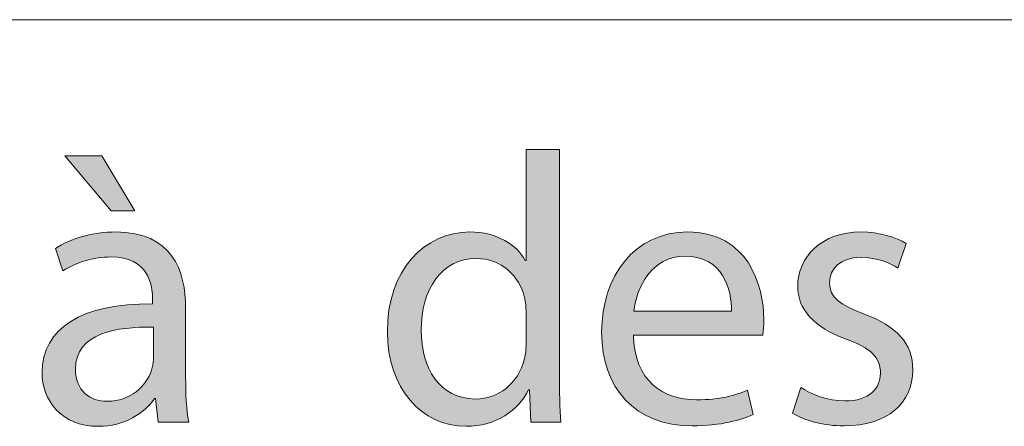
# Model space of a CAD drawing. Units: inches. Extents: x 0 to 23.4, y 0 to 16.5.
# Drawn here: x 21.3 to 21.6, y 0.4 to 0.6 of the extents above; entities that cross this region are included whole.
import ezdxf

# ---------------------------------------------------------------- set-up
doc = ezdxf.new("R2010")
doc.units = ezdxf.units.IN
doc.header["$MEASUREMENT"] = 0
doc.layers.add('Calque 1', color=7, linetype='Continuous')

# ---------------------------------------------------------------- blocks, each defined once
blk = doc.blocks.new('block 3')
at = {"layer": 'Calque 1', "true_color": 0xffffff}
h = blk.add_hatch(color=7, dxfattribs=at)
h.dxf.hatch_style = 2
edge = h.paths.add_edge_path()
edge.add_spline(control_points=[(21.32515, 0.44777), (21.32515, 0.44777), (21.32421, 0.45608), (21.32421, 0.45608), (21.32421, 0.45608), (21.3238, 0.45608), (21.3238, 0.45608), (21.32016, 0.4509), (21.31315, 0.44626), (21.30386, 0.44626), (21.29065, 0.44626), (21.28391, 0.45567), (21.28391, 0.46521), (21.28391, 0.48115), (21.29792, 0.48987), (21.32313, 0.48973), (21.32313, 0.48973), (21.32313, 0.4911), (21.32313, 0.4911), (21.32313, 0.49655), (21.32164, 0.50636), (21.3083, 0.50636), (21.30223, 0.50636), (21.2959, 0.50445), (21.29131, 0.50145), (21.29131, 0.50145), (21.28863, 0.50936), (21.28863, 0.50936), (21.29401, 0.5129), (21.30184, 0.51522), (21.31006, 0.51522), (21.33, 0.51522), (21.33485, 0.50145), (21.33485, 0.48824), (21.33485, 0.48824), (21.33485, 0.46357), (21.33485, 0.46357), (21.33485, 0.45785), (21.33512, 0.45227), (21.33594, 0.44777), (21.33594, 0.44777), (21.32515, 0.44777), (21.32515, 0.44777)], knot_values=[0, 0, 0, 0, 1, 1, 1, 2, 2, 2, 3, 3, 3, 4, 4, 4, 5, 5, 5, 6, 6, 6, 7, 7, 7, 8, 8, 8, 9, 9, 9, 10, 10, 10, 11, 11, 11, 12, 12, 12, 13, 13, 13, 14, 14, 14, 14], degree=3, periodic=1)
h.paths.add_polyline_path([(21.30507, 0.5422), (21.3168, 0.52272), (21.30843, 0.52272), (21.29199, 0.5422)])
edge = h.paths.add_edge_path()
edge.add_spline(control_points=[(21.3234, 0.48143), (21.31047, 0.4817), (21.29576, 0.47938), (21.29576, 0.46657), (21.29576, 0.45881), (21.30089, 0.45513), (21.30695, 0.45513), (21.31544, 0.45513), (21.32084, 0.46057), (21.32273, 0.46616), (21.32313, 0.46739), (21.3234, 0.46875), (21.3234, 0.46998), (21.3234, 0.46998), (21.3234, 0.48143), (21.3234, 0.48143)], knot_values=[0, 0, 0, 0, 1, 1, 1, 2, 2, 2, 3, 3, 3, 4, 4, 4, 5, 5, 5, 5], degree=3, periodic=1)
h = blk.add_hatch(color=7, dxfattribs=at)
h.dxf.hatch_style = 2
edge = h.paths.add_edge_path()
edge.add_spline(control_points=[(21.4675, 0.54451), (21.4675, 0.54451), (21.4675, 0.4648), (21.4675, 0.4648), (21.4675, 0.45894), (21.46764, 0.45227), (21.46804, 0.44777), (21.46804, 0.44777), (21.4574, 0.44777), (21.4574, 0.44777), (21.4574, 0.44777), (21.45685, 0.45921), (21.45685, 0.45921), (21.45685, 0.45921), (21.45658, 0.45921), (21.45658, 0.45921), (21.45295, 0.45185), (21.445, 0.44626), (21.43435, 0.44626), (21.41858, 0.44626), (21.40645, 0.45976), (21.40645, 0.47979), (21.40632, 0.50174), (21.41979, 0.51522), (21.4357, 0.51522), (21.44567, 0.51522), (21.45241, 0.51046), (21.45538, 0.50514), (21.45538, 0.50514), (21.45565, 0.50514), (21.45565, 0.50514), (21.45565, 0.50514), (21.45565, 0.54451), (21.45565, 0.54451), (21.45565, 0.54451), (21.4675, 0.54451), (21.4675, 0.54451)], knot_values=[0, 0, 0, 0, 1, 1, 1, 2, 2, 2, 3, 3, 3, 4, 4, 4, 5, 5, 5, 6, 6, 6, 7, 7, 7, 8, 8, 8, 9, 9, 9, 10, 10, 10, 11, 11, 11, 12, 12, 12, 12], degree=3, periodic=1)
edge = h.paths.add_edge_path()
edge.add_spline(control_points=[(21.45565, 0.48687), (21.45565, 0.48838), (21.45551, 0.49042), (21.45511, 0.49192), (21.45336, 0.49955), (21.44689, 0.50582), (21.43799, 0.50582), (21.42573, 0.50582), (21.41844, 0.49491), (21.41844, 0.48033), (21.41844, 0.46699), (21.42491, 0.45595), (21.43772, 0.45595), (21.44567, 0.45595), (21.45295, 0.46126), (21.45511, 0.47026), (21.45551, 0.47188), (21.45565, 0.47352), (21.45565, 0.47544), (21.45565, 0.47544), (21.45565, 0.48687), (21.45565, 0.48687)], knot_values=[0, 0, 0, 0, 1, 1, 1, 2, 2, 2, 3, 3, 3, 4, 4, 4, 5, 5, 5, 6, 6, 6, 7, 7, 7, 7], degree=3, periodic=1)
h = blk.add_hatch(color=7, dxfattribs=at)
h.dxf.hatch_style = 2
edge = h.paths.add_edge_path()
edge.add_spline(control_points=[(21.4938, 0.47857), (21.49407, 0.46235), (21.50431, 0.45567), (21.51618, 0.45567), (21.52467, 0.45567), (21.5298, 0.45717), (21.53425, 0.45908), (21.53425, 0.45908), (21.53627, 0.45049), (21.53627, 0.45049), (21.53209, 0.44858), (21.52494, 0.44641), (21.51457, 0.44641), (21.49448, 0.44641), (21.48249, 0.45976), (21.48249, 0.47965), (21.48249, 0.49955), (21.49407, 0.51522), (21.51308, 0.51522), (21.53438, 0.51522), (21.54004, 0.49628), (21.54004, 0.48416), (21.54004, 0.4817), (21.53977, 0.47979), (21.53963, 0.47857), (21.53963, 0.47857), (21.4938, 0.47857), (21.4938, 0.47857)], knot_values=[0, 0, 0, 0, 1, 1, 1, 2, 2, 2, 3, 3, 3, 4, 4, 4, 5, 5, 5, 6, 6, 6, 7, 7, 7, 8, 8, 8, 9, 9, 9, 9], degree=3, periodic=1)
edge = h.paths.add_edge_path()
edge.add_spline(control_points=[(21.52858, 0.48716), (21.52871, 0.49478), (21.52549, 0.50663), (21.51214, 0.50663), (21.50014, 0.50663), (21.49489, 0.49546), (21.49394, 0.48716), (21.49394, 0.48716), (21.52858, 0.48716), (21.52858, 0.48716)], knot_values=[0, 0, 0, 0, 1, 1, 1, 2, 2, 2, 3, 3, 3, 3], degree=3, periodic=1)
h = blk.add_hatch(color=7, dxfattribs=at)
h.dxf.hatch_style = 2
edge = h.paths.add_edge_path()
edge.add_spline(control_points=[(21.55313, 0.46003), (21.55664, 0.45771), (21.56284, 0.45527), (21.56877, 0.45527), (21.57739, 0.45527), (21.58143, 0.45962), (21.58143, 0.46507), (21.58143, 0.4708), (21.57807, 0.47393), (21.56931, 0.4772), (21.55758, 0.48143), (21.55206, 0.48797), (21.55206, 0.49588), (21.55206, 0.5065), (21.56055, 0.51522), (21.57456, 0.51522), (21.58116, 0.51522), (21.58697, 0.51332), (21.5906, 0.51114), (21.5906, 0.51114), (21.58763, 0.50241), (21.58763, 0.50241), (21.58507, 0.50404), (21.58036, 0.50623), (21.57429, 0.50623), (21.56729, 0.50623), (21.56337, 0.50214), (21.56337, 0.49723), (21.56337, 0.49178), (21.56729, 0.48933), (21.57578, 0.48606), (21.58709, 0.4817), (21.5929, 0.47598), (21.5929, 0.46616), (21.5929, 0.45458), (21.584, 0.44641), (21.5685, 0.44641), (21.56135, 0.44641), (21.55474, 0.44817), (21.55017, 0.4509), (21.55017, 0.4509), (21.55313, 0.46003), (21.55313, 0.46003)], knot_values=[0, 0, 0, 0, 1, 1, 1, 2, 2, 2, 3, 3, 3, 4, 4, 4, 5, 5, 5, 6, 6, 6, 7, 7, 7, 8, 8, 8, 9, 9, 9, 10, 10, 10, 11, 11, 11, 12, 12, 12, 13, 13, 13, 14, 14, 14, 14], degree=3, periodic=1)
at = {"layer": 'Calque 1', "lineweight": 0}
blk.add_lwpolyline([(21.30507, 0.5422), (21.3168, 0.52272), (21.30843, 0.52272), (21.29199, 0.5422), (21.30507, 0.5422)], dxfattribs=at)
for points, knots in [([(21.4675, 0.54451), (21.4675, 0.54451), (21.4675, 0.4648), (21.4675, 0.4648), (21.4675, 0.45894), (21.46764, 0.45227), (21.46804, 0.44777), (21.46804, 0.44777), (21.4574, 0.44777), (21.4574, 0.44777), (21.4574, 0.44777), (21.45685, 0.45921), (21.45685, 0.45921), (21.45685, 0.45921), (21.45658, 0.45921), (21.45658, 0.45921), (21.45295, 0.45185), (21.445, 0.44626), (21.43435, 0.44626), (21.41858, 0.44626), (21.40645, 0.45976), (21.40645, 0.47979), (21.40632, 0.50174), (21.41979, 0.51522), (21.4357, 0.51522), (21.44567, 0.51522), (21.45241, 0.51046), (21.45538, 0.50514), (21.45538, 0.50514), (21.45565, 0.50514), (21.45565, 0.50514), (21.45565, 0.50514), (21.45565, 0.54451), (21.45565, 0.54451), (21.45565, 0.54451), (21.4675, 0.54451), (21.4675, 0.54451)], [0, 0, 0, 0, 1, 1, 1, 2, 2, 2, 3, 3, 3, 4, 4, 4, 5, 5, 5, 6, 6, 6, 7, 7, 7, 8, 8, 8, 9, 9, 9, 10, 10, 10, 11, 11, 11, 12, 12, 12, 12]), ([(21.32515, 0.44777), (21.32515, 0.44777), (21.32421, 0.45608), (21.32421, 0.45608), (21.32421, 0.45608), (21.3238, 0.45608), (21.3238, 0.45608), (21.32016, 0.4509), (21.31315, 0.44626), (21.30386, 0.44626), (21.29065, 0.44626), (21.28391, 0.45567), (21.28391, 0.46521), (21.28391, 0.48115), (21.29792, 0.48987), (21.32313, 0.48973), (21.32313, 0.48973), (21.32313, 0.4911), (21.32313, 0.4911), (21.32313, 0.49655), (21.32164, 0.50636), (21.3083, 0.50636), (21.30223, 0.50636), (21.2959, 0.50445), (21.29131, 0.50145), (21.29131, 0.50145), (21.28863, 0.50936), (21.28863, 0.50936), (21.29401, 0.5129), (21.30184, 0.51522), (21.31006, 0.51522), (21.33, 0.51522), (21.33485, 0.50145), (21.33485, 0.48824), (21.33485, 0.48824), (21.33485, 0.46357), (21.33485, 0.46357), (21.33485, 0.45785), (21.33512, 0.45227), (21.33594, 0.44777), (21.33594, 0.44777), (21.32515, 0.44777), (21.32515, 0.44777)], [0, 0, 0, 0, 1, 1, 1, 2, 2, 2, 3, 3, 3, 4, 4, 4, 5, 5, 5, 6, 6, 6, 7, 7, 7, 8, 8, 8, 9, 9, 9, 10, 10, 10, 11, 11, 11, 12, 12, 12, 13, 13, 13, 14, 14, 14, 14]), ([(21.4938, 0.47857), (21.49407, 0.46235), (21.50431, 0.45567), (21.51618, 0.45567), (21.52467, 0.45567), (21.5298, 0.45717), (21.53425, 0.45908), (21.53425, 0.45908), (21.53627, 0.45049), (21.53627, 0.45049), (21.53209, 0.44858), (21.52494, 0.44641), (21.51457, 0.44641), (21.49448, 0.44641), (21.48249, 0.45976), (21.48249, 0.47965), (21.48249, 0.49955), (21.49407, 0.51522), (21.51308, 0.51522), (21.53438, 0.51522), (21.54004, 0.49628), (21.54004, 0.48416), (21.54004, 0.4817), (21.53977, 0.47979), (21.53963, 0.47857), (21.53963, 0.47857), (21.4938, 0.47857), (21.4938, 0.47857)], [0, 0, 0, 0, 1, 1, 1, 2, 2, 2, 3, 3, 3, 4, 4, 4, 5, 5, 5, 6, 6, 6, 7, 7, 7, 8, 8, 8, 9, 9, 9, 9]), ([(21.55313, 0.46003), (21.55664, 0.45771), (21.56284, 0.45527), (21.56877, 0.45527), (21.57739, 0.45527), (21.58143, 0.45962), (21.58143, 0.46507), (21.58143, 0.4708), (21.57807, 0.47393), (21.56931, 0.4772), (21.55758, 0.48143), (21.55206, 0.48797), (21.55206, 0.49588), (21.55206, 0.5065), (21.56055, 0.51522), (21.57456, 0.51522), (21.58116, 0.51522), (21.58697, 0.51332), (21.5906, 0.51114), (21.5906, 0.51114), (21.58763, 0.50241), (21.58763, 0.50241), (21.58507, 0.50404), (21.58036, 0.50623), (21.57429, 0.50623), (21.56729, 0.50623), (21.56337, 0.50214), (21.56337, 0.49723), (21.56337, 0.49178), (21.56729, 0.48933), (21.57578, 0.48606), (21.58709, 0.4817), (21.5929, 0.47598), (21.5929, 0.46616), (21.5929, 0.45458), (21.584, 0.44641), (21.5685, 0.44641), (21.56135, 0.44641), (21.55474, 0.44817), (21.55017, 0.4509), (21.55017, 0.4509), (21.55313, 0.46003), (21.55313, 0.46003)], [0, 0, 0, 0, 1, 1, 1, 2, 2, 2, 3, 3, 3, 4, 4, 4, 5, 5, 5, 6, 6, 6, 7, 7, 7, 8, 8, 8, 9, 9, 9, 10, 10, 10, 11, 11, 11, 12, 12, 12, 13, 13, 13, 14, 14, 14, 14]), ([(21.45565, 0.48687), (21.45565, 0.48838), (21.45551, 0.49042), (21.45511, 0.49192), (21.45336, 0.49955), (21.44689, 0.50582), (21.43799, 0.50582), (21.42573, 0.50582), (21.41844, 0.49491), (21.41844, 0.48033), (21.41844, 0.46699), (21.42491, 0.45595), (21.43772, 0.45595), (21.44567, 0.45595), (21.45295, 0.46126), (21.45511, 0.47026), (21.45551, 0.47188), (21.45565, 0.47352), (21.45565, 0.47544), (21.45565, 0.47544), (21.45565, 0.48687), (21.45565, 0.48687)], [0, 0, 0, 0, 1, 1, 1, 2, 2, 2, 3, 3, 3, 4, 4, 4, 5, 5, 5, 6, 6, 6, 7, 7, 7, 7]), ([(21.52858, 0.48716), (21.52871, 0.49478), (21.52549, 0.50663), (21.51214, 0.50663), (21.50014, 0.50663), (21.49489, 0.49546), (21.49394, 0.48716), (21.49394, 0.48716), (21.52858, 0.48716), (21.52858, 0.48716)], [0, 0, 0, 0, 1, 1, 1, 2, 2, 2, 3, 3, 3, 3]), ([(21.3234, 0.48143), (21.31047, 0.4817), (21.29576, 0.47938), (21.29576, 0.46657), (21.29576, 0.45881), (21.30089, 0.45513), (21.30695, 0.45513), (21.31544, 0.45513), (21.32084, 0.46057), (21.32273, 0.46616), (21.32313, 0.46739), (21.3234, 0.46875), (21.3234, 0.46998), (21.3234, 0.46998), (21.3234, 0.48143), (21.3234, 0.48143)], [0, 0, 0, 0, 1, 1, 1, 2, 2, 2, 3, 3, 3, 4, 4, 4, 5, 5, 5, 5])]:
    blk.add_open_spline(points, degree=3, knots=knots, dxfattribs=at)

msp = doc.modelspace()

# ---------------------------------------------------------------- linework, layer by layer
at = {"layer": 'Calque 1', "lineweight": 0}
msp.add_lwpolyline([(15.51181, 0.59056), (22.99212, 0.59056)], dxfattribs=at)

# ---------------------------------------------------------------- block references
at = {"layer": 'Calque 1'}
msp.add_blockref('block 3', (0, 0), dxfattribs=at)

doc.saveas('drawing.dxf')
